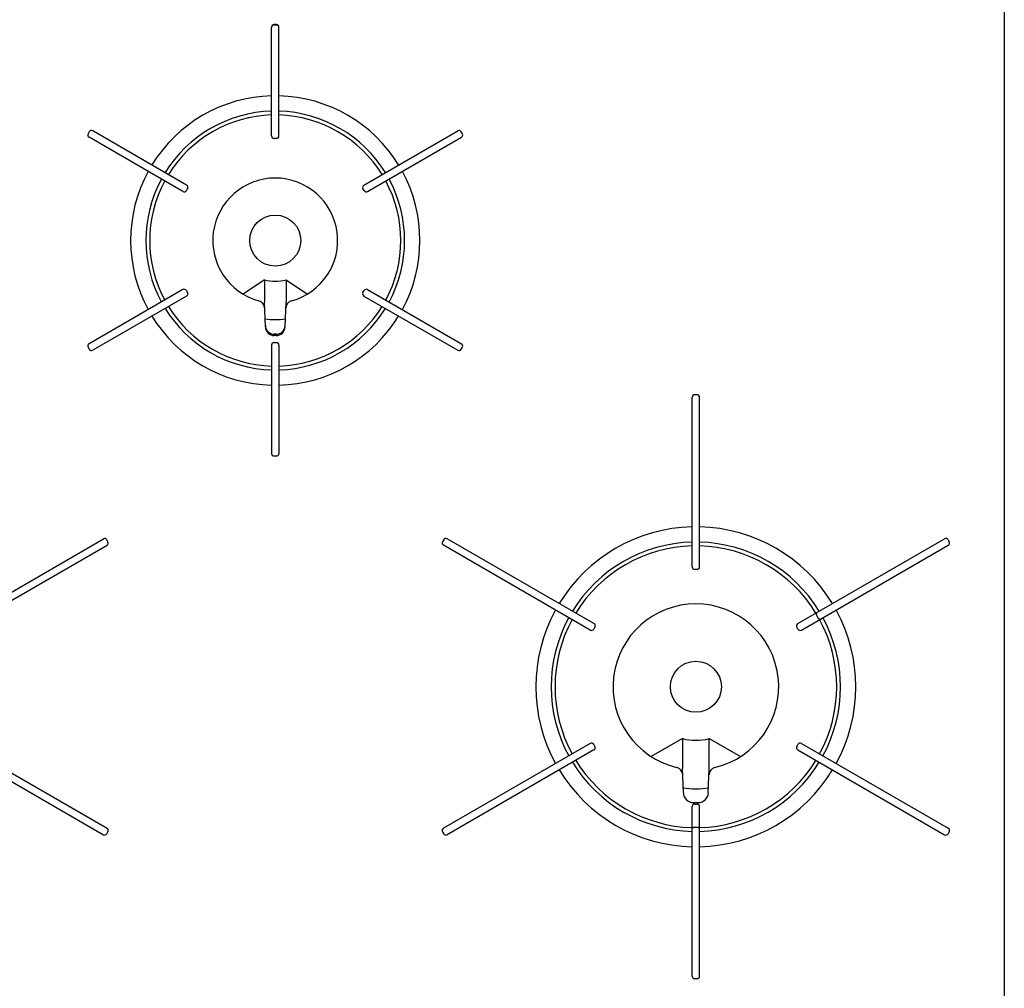
# Model space of a CAD drawing. Extents: x -4482 to 19701, y -3770 to 14367.
# Drawn here: x 1900 to 2286, y 10874 to 11254 of the extents above; entities that cross this region are included whole.
import ezdxf

# ---------------------------------------------------------------- set-up
doc = ezdxf.new("R2010")
doc.units = 0
doc.header["$LTSCALE"] = 100
doc.header["$MEASUREMENT"] = 0
doc.layers.get('0').update_dxf_attribs({"linetype": 'CONTINUOUS'})

# ---------------------------------------------------------------- blocks, each defined once
blk = doc.blocks.new('RB31AW13A16R（平面）')
at = {"linetype": 'Continuous'}
for p, q in [((286, 485), (286, 20)), ((-1.45, 363.5), (-1.45, 406)), ((0.45, 407.2), (-0.45, 407.2)), ((0.45, 407), (-0.45, 407)), ((1.45, 363.5), (1.45, 406)), ((-72.95, 365.14), (-73.4, 364.36)), ((-34.78, 344.26), (-71.59, 365.51)), ((34.78, 344.26), (71.59, 365.51)), ((73.4, 364.36), (72.95, 365.14)), ((-36.23, 341.74), (-73.04, 362.99)), ((0.45, 362.5), (-0.45, 362.5)), ((36.23, 341.74), (73.04, 362.99)), ((-34.42, 342.89), (-34.87, 342.11)), ((34.87, 342.11), (34.42, 342.89)), ((-4.25, 307.07), (-12.62, 301.5)), ((-4.25, 307.07), (-4.25, 298.37)), ((4.25, 307.07), (4.25, 298.37)), ((4.25, 307.07), (12.62, 301.5)), ((-36.23, 303.26), (-73.04, 282.01)), ((-34.87, 302.89), (-34.42, 302.11)), ((34.42, 302.11), (34.87, 302.89)), ((36.23, 303.26), (73.04, 282.01)), ((-34.78, 300.74), (-71.59, 279.49)), ((-3.86, 288.6), (-4.25, 298.37)), ((3.86, 288.6), (4.25, 298.37)), ((34.78, 300.74), (71.59, 279.49)), ((-0.45, 282.5), (0.45, 282.5)), ((0.39, 285.77), (-0.39, 285.77)), ((0.37, 285.24), (-0.37, 285.24)), ((-73.4, 280.64), (-72.95, 279.86)), ((-1.45, 281.5), (-1.45, 239)), ((1.45, 281.5), (1.45, 239)), ((72.95, 279.86), (73.4, 280.64)), ((163.55, 194.5), (163.55, 261)), ((165.45, 262), (164.55, 262)), ((166.45, 194.5), (166.45, 261)), ((-0.45, 238), (0.45, 238)), ((-125.02, 172.26), (-67.43, 205.51)), ((-65.62, 204.36), (-66.07, 205.14)), ((66.07, 205.14), (65.62, 204.36)), ((125.02, 172.26), (67.43, 205.51)), ((204.98, 172.26), (262.57, 205.51)), ((263.93, 205.14), (264.38, 204.36)), ((-123.57, 169.74), (-65.98, 202.99)), ((123.57, 169.74), (65.98, 202.99)), ((206.43, 169.74), (264.02, 202.99)), ((165.45, 193.5), (164.55, 193.5)), ((212.34, 176.51), (212.16, 175.82)), ((212.16, 175.82), (213.11, 174.18)), ((213.79, 173.99), (213.11, 174.18)), ((125.39, 170.89), (124.94, 170.11)), ((205.06, 170.11), (204.61, 170.89)), ((-123.57, 125.26), (-65.98, 92.01)), ((123.57, 125.26), (65.98, 92.01)), ((124.94, 124.89), (125.39, 124.11)), ((159.75, 127.17), (147.52, 120.1)), ((159.75, 127.17), (159.75, 115.47)), ((170.25, 115.47), (170.25, 127.17)), ((170.25, 127.17), (182.48, 120.1)), ((204.61, 124.11), (205.06, 124.89)), ((206.43, 125.26), (264.02, 92.01)), ((-125.02, 122.74), (-67.43, 89.49)), ((125.02, 122.74), (67.43, 89.49)), ((204.98, 122.74), (262.57, 89.49)), ((160.11, 105.92), (159.75, 115.43)), ((169.89, 105.92), (170.25, 115.43)), ((163.55, 34), (163.55, 100.5)), ((164.1, 102.07), (165.97, 102.07)), ((164.55, 101.5), (165.45, 101.5)), ((164.71, 102.06), (165.29, 102.06)), ((166.45, 34), (166.45, 100.5)), ((-66.07, 89.86), (-65.62, 90.64)), ((65.62, 90.64), (66.07, 89.86)), ((163.55, 92), (164.05, 92.5)), ((164.05, 92.5), (165.95, 92.5)), ((165.95, 92.5), (166.45, 92)), ((264.38, 90.64), (263.93, 89.86)), ((264.38, 90.64), (263.93, 89.86)), ((165.45, 33), (164.55, 33))]:
    blk.add_line(p, q, dxfattribs=at)
for centre in [(0, 322.5), (165, 147.5)]:
    blk.add_circle(centre, 10, dxfattribs=at)
for centre, radius, start, end in [((-0.45, 406.2), 1, 90, 180), ((-0.45, 406), 1, 90, 180), ((0.45, 406.2), 1, 0, 90), ((0.45, 406), 1, 0, 90), ((0, 322.5), 56.75, 91.4641, 148.5359), ((0, 322.5), 56.75, 31.4641, 88.5359), ((0, 322.5), 50.75, 91.6372, 148.3628), ((0, 322.5), 49.25, 91.6372, 148.3129), ((0, 322.5), 49.25, 31.6871, 88.3628), ((0, 322.5), 50.75, 31.6372, 88.3628), ((-72.54, 363.86), 1, 150, 240), ((-72.09, 364.64), 1, 60, 150), ((-0.45, 363.5), 1, 180, 270), ((0.45, 363.5), 1, 270, 0), ((72.09, 364.64), 1, 30, 120), ((72.54, 363.86), 1, 300, 30), ((0, 322.5), 56.75, 151.4641, 208.5359), ((0, 322.5), 56.75, 331.4641, 28.5359), ((0, 322.5), 50.75, 151.6372, 208.3628), ((0, 322.5), 49.25, 151.6871, 208.3129), ((-35.28, 343.39), 1, 330, 60), ((0, 322.5), 24.5, 285.0835, 254.9165), ((35.28, 343.39), 1, 120, 210), ((0, 322.5), 49.25, 331.6871, 28.3129), ((0, 322.5), 50.75, 331.6372, 28.3628), ((-35.73, 342.61), 1, 240, 330), ((35.73, 342.61), 1, 210, 300), ((0, 322.5), 16, 254.5959, 285.4041), ((-35.73, 302.39), 1, 30, 120), ((-35.28, 301.61), 1, 300, 30), ((35.28, 301.61), 1, 150, 240), ((35.73, 302.39), 1, 60, 150), ((-7.16, 295.95), 3, 2.2715, 74.9165), ((7.16, 295.95), 3, 105.0835, 177.7285), ((0, 322.5), 50.75, 211.6372, 268.3628), ((0, 322.5), 49.25, 211.6871, 268.3129), ((0, 322.5), 49.25, 271.6871, 328.3129), ((0, 322.5), 50.75, 271.6372, 328.3628), ((0, 322.5), 56.75, 211.4641, 268.5359), ((0, 322.5), 31, 262.7046, 277.2954), ((0, 322.5), 56.75, 271.4641, 328.5359), ((-0.39, 289.27), 3.5, 182.2715, 270), ((-0.37, 288.74), 3.5, 182.2715, 270), ((0.37, 288.74), 3.5, 270, 357.7285), ((0.39, 289.27), 3.5, 270, 357.7285), ((-72.54, 281.14), 1, 120, 210), ((-0.45, 281.5), 1, 90, 180), ((0.45, 281.5), 1, 0, 90), ((72.54, 281.14), 1, 330, 60), ((-72.09, 280.36), 1, 210, 300), ((72.09, 280.36), 1, 240, 330), ((164.55, 261), 1, 90, 180), ((165.45, 261), 1, 0, 90), ((-0.45, 239), 1, 180, 270), ((0.45, 239), 1, 270, 0), ((165, 147.5), 62.75, 91.3241, 148.6759), ((165, 147.5), 62.75, 31.3241, 88.6759), ((-66.93, 204.64), 1, 30, 120), ((66.93, 204.64), 1, 60, 150), ((263.07, 204.64), 1, 30, 120), ((-66.48, 203.86), 1, 300, 30), ((66.48, 203.86), 1, 150, 240), ((165, 147.5), 56.75, 91.4641, 148.5359), ((165, 147.5), 55.25, 91.5039, 148.4961), ((165, 147.5), 56.75, 31.4641, 88.5359), ((165, 147.5), 55.25, 31.5039, 88.4961), ((263.52, 203.86), 1, 300, 30), ((164.55, 194.5), 1, 180, 270), ((165.45, 194.5), 1, 270, 0), ((165, 147.5), 32.5, 283.2878, 256.7122), ((165, 147.5), 62.75, 151.3241, 208.6759), ((165, 147.5), 56.75, 151.4641, 208.5359), ((165, 147.5), 55.25, 151.5039, 208.4961), ((165, 147.5), 55.25, 331.5039, 28.4961), ((165, 147.5), 56.75, 331.4641, 28.5359), ((165, 147.5), 62.75, 331.3241, 28.6759), ((124.07, 170.61), 1, 240, 330), ((124.52, 171.39), 1, 330, 60), ((205.48, 171.39), 1, 120, 210), ((205.93, 170.61), 1, 210, 300), ((124.07, 124.39), 1, 30, 120), ((124.52, 123.61), 1, 300, 30), ((165, 147.5), 21, 255.5225, 284.4775), ((205.48, 123.61), 1, 150, 240), ((205.93, 124.39), 1, 60, 150), ((165, 147.5), 56.75, 211.4641, 268.5359), ((165, 147.5), 55.25, 211.5039, 268.4961), ((165, 147.5), 55.25, 271.5039, 328.4961), ((165, 147.5), 56.75, 271.4641, 328.5359), ((165, 147.5), 62.75, 211.3241, 268.6759), ((156.84, 112.95), 3, 2.1442, 76.7122), ((165, 147.5), 62.75, 271.3241, 328.6759), ((173.16, 112.95), 3, 103.2878, 177.8558), ((165, 147.5), 40, 262.7154, 277.2846), ((164.1, 106.07), 4, 182.1442, 270), ((165.9, 106.07), 4, 270, 357.8558), ((164.55, 100.5), 1, 90, 180), ((165.45, 100.5), 1, 0, 90), ((-66.93, 90.36), 1, 240, 330), ((-66.48, 91.14), 1, 330, 60), ((66.48, 91.14), 1, 120, 210), ((66.93, 90.36), 1, 210, 300), ((263.07, 90.36), 1, 240, 330), ((263.52, 91.14), 1, 330, 60), ((164.55, 34), 1, 180, 270), ((165.45, 34), 1, 270, 0)]:
    blk.add_arc(centre, radius, start, end, dxfattribs=at)

msp = doc.modelspace()

# ---------------------------------------------------------------- block references
msp.add_blockref('RB31AW13A16R（平面）', (2000, 10844.5))

doc.saveas('drawing.dxf')
